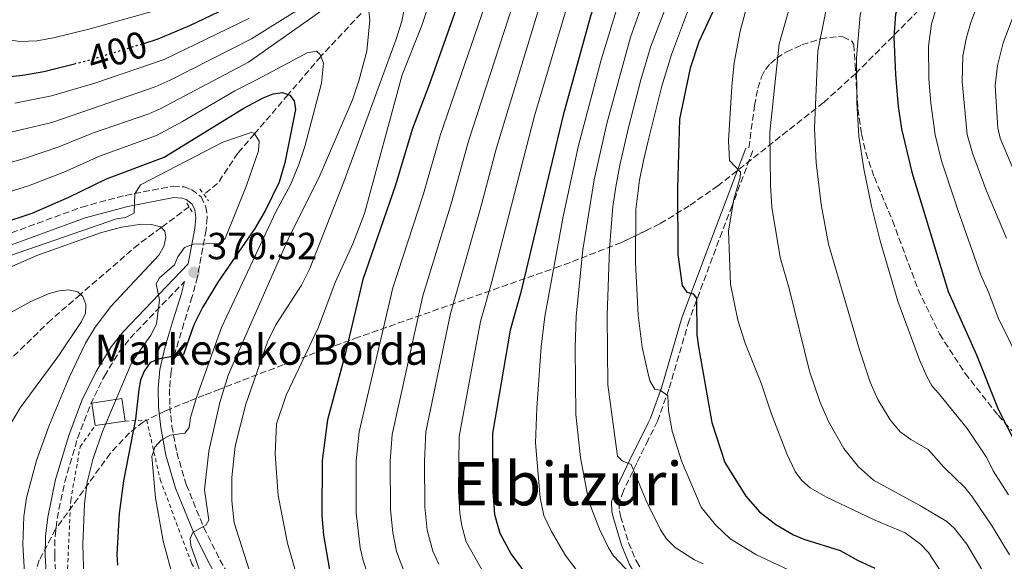
# Model space of a CAD drawing. Units: metres. Extents: x 599949 to 603373, y 4775433 to 4777797.
# Drawn here: x 600907 to 601169, y 4776869 to 4777012 of the extents above; entities that cross this region are included whole.
import ezdxf
from ezdxf.enums import TextEntityAlignment as Align

# ---------------------------------------------------------------- set-up
doc = ezdxf.new("R2010")
doc.units = ezdxf.units.M
doc.header["$MEASUREMENT"] = 0
for name, pattern in [('DGN Style 2', [1.7399219301090239, 1.043953158065414, -0.6959687720436097]), ('DGN Style 3', [2.435890702152634, 1.739921930109024, -0.6959687720436097]), ('DGN Style 5', [1.217945351076317, 0.5219765790327072, -0.6959687720436097])]:
    doc.linetypes.add(name, pattern=pattern)
for name, color, linetype, lineweight in [('Barranco lineal', 142, 'DGN Style 3', 13), ('Borda', 1, 'Continuous', 13), ('Camino', 7, 'DGN Style 3', 0), ('Cota de curva de nivel directora', 7, 'Continuous', 0), ('Cota de punto acotado terreno', 7, 'Continuous', 0), ('Curva de nivel directora', 30, 'Continuous', 30), ('Curva de nivel directora no vista', 30, 'DGN Style 5', 30), ('Curva de nivel intermedia', 30, 'Continuous', 0), ('Margen derecho', 7, 'Continuous', 0), ('Pontón-alcantarilla (pasos de agua)', 1, 'DGN Style 2', 0), ('Punto acotado terreno (símbolo)', 7, 'Continuous', 0), ('Senda', 7, 'DGN Style 3', 0), ('Tela metálica o alambrada', 7, 'DGN Style 2', 0), ('Texto de Borda', 7, 'Continuous', 0), ('Texto de Área (paraje) menor', 7, 'Continuous', 0), ('Zona arbolada', 92, 'DGN Style 3', 0)]:
    doc.layers.add(name, color=color, linetype=linetype, lineweight=lineweight)
doc.styles.add('Style-Arial', font='arial.ttf')

# ---------------------------------------------------------------- blocks, each defined once
blk = doc.blocks.new('5PATER')
at = {"layer": 'Punto acotado terreno (símbolo)', "linetype": 'Continuous', "lineweight": 0}
h = blk.add_hatch(color=51, dxfattribs=at)
edge = h.paths.add_edge_path()
edge.add_ellipse((0, 0), major_axis=(-0.1095731443231308, -0.1110710700762829), ratio=0.9994222409660317, start_angle=0, end_angle=360)

msp = doc.modelspace()

# ---------------------------------------------------------------- linework, layer by layer
at = {"layer": 'Barranco lineal', "color": 142, "linetype": 'DGN Style 3', "lineweight": 13}
for points in [[(600999.3700000001, 4777015.850000001, 385), (600987.3200000003, 4777002.980000001, 380.1600000000035), (600987.0300000003, 4777002.640000001, 380), (600978.3700000001, 4776992.560000001, 375), (600969.3899999997, 4776982.100000001, 370), (600965, 4776977, 368.2299999999959), (600959.6100000005, 4776968.930000001, 365.6699999999983), (600955.9600000001, 4776965.980000001, 364.429999999993)], [(600952.0300000003, 4776962.74, 363.0899999999965), (600944.6299999999, 4776957.230000001, 365), (600938.5999999996, 4776952.75, 365.0800000000018), (600923.1799999997, 4776939.449999999, 360), (600915.3899999997, 4776932.74, 358.9199999999983), (600899.7599999999, 4776917.5, 356.6600000000035), (600892.9299999997, 4776910.119999999, 355.6199999999953), (600889.1299999999, 4776905.59, 355), (600888.0999999996, 4776904.369999999, 354.8300000000018), (600882.1699999999, 4776896.32, 353.75), (600877.2400000002, 4776888.34, 352.7200000000012), (600872.4500000002, 4776879.49, 351.5800000000018), (600867.9800000006, 4776870.609999999, 350.4499999999971), (600866.2300000006, 4776867.130000001, 350), (600864.8799999999, 4776864.430000001, 348.7400000000052), (600861.4800000006, 4776857.75, 345), (600855.6900000004, 4776846.359999999, 347.3600000000006)]]:
    msp.add_polyline3d(points, dxfattribs=at)
at = {"layer": 'Borda', "color": 23, "linetype": 'Continuous', "lineweight": 0, "extrusion": (-0.07343031997642128, -0.01124942612695772, 0.9972369019044446), "elevation": -97493.08052376137, "flags": 128}
msp.add_lwpolyline([(-4630816.302558569, 1313760.419085092), (-4630822.311859693, 1313760.419085092), (-4630822.323791198, 1313768.486008737), (-4630816.312975755, 1313768.495866102)], dxfattribs=at)
at = {"layer": 'Borda', "color": 1, "linetype": 'Continuous', "lineweight": 13, "extrusion": (-0.07343031997642128, -0.01124942612695772, 0.9972369019044446), "elevation": -97493.08056047653, "flags": 128}
msp.add_lwpolyline([(-4630816.312975755, 1313768.495866102), (-4630816.302558569, 1313760.419085092), (-4630822.311859693, 1313760.419085092), (-4630822.323791198, 1313768.486008737), (-4630816.312975755, 1313768.495866102)], close=True, dxfattribs=at)
at = {"layer": 'Borda', "color": 23, "linetype": 'Continuous', "lineweight": 0, "extrusion": (-0.07341564814410508, -0.01134437779111172, 0.997236906507232), "elevation": -97937.83904445317, "flags": 128}
msp.add_lwpolyline([(-4629108.616022701, 1319740.083041407), (-4629108.616022701, 1319732.006253679)], dxfattribs=at)
at = {"layer": 'Camino', "color": 7, "linetype": 'DGN Style 3', "lineweight": 0}
for points in [[(601101.7500000006, 4776977.640000002, 455.1300000000046), (601096.2699999999, 4776963.040000001, 454.1199999999955), (601093.6000000011, 4776956.100000001, 453.2500000000001), (601084.8399999993, 4776932.560000001, 448.5099999999948), (601079.4699999981, 4776914.300000001, 445.6100000000005), (601076.4299999983, 4776905.77, 443.509999999995), (601073.9859535794, 4776900.833203337, 442.0887338755431)], [(600900.2600000004, 4776954.130000002, 373.6300000000048), (600923.5300000008, 4776962.65, 370.7200000000011), (600935.0700000009, 4776965.760000002, 370.020000000004), (600947.7800000003, 4776968.210000001, 369.7899999999935), (600950.6799999992, 4776967.99, 369.7899999999935), (600952.6700000007, 4776967.34, 369.7899999999935), (600955.2100000001, 4776965.380000002, 369.7899999999935), (600956.5100000009, 4776962.740000002, 369.7899999999935), (600956.8399999995, 4776959.840000001, 369.9199999999984), (600956.5699999989, 4776956.580000003, 370.1900000000023), (600954.2399999977, 4776944.160000001, 370.550000000003), (600952.8599999985, 4776938.860000002, 371.1600000000036), (600950.6499999979, 4776931.790000001, 372.4600000000065), (600948.5500000013, 4776924.810000001, 374.1100000000006), (600947.2500000005, 4776919.010000001, 375.6199999999953), (600946.829999998, 4776914.359999999, 376.949999999997), (600946.9100000006, 4776909.67, 378.2700000000042), (600947.4600000005, 4776904.490000002, 379.5800000000019), (600948.7500000002, 4776897.45, 381.2500000000001), (600951.2800000005, 4776888.930000001, 383.0099999999949), (600955.8999999984, 4776877.560000001, 384.800000000003), (600960.2300000001, 4776868.949999999, 386.2299999999959), (600966.3000000009, 4776858.390000002, 388.6600000000035)], [(600916.519999999, 4776866.060000001, 367.5800000000018), (600916.3400000001, 4776870.150000001, 367.4299999999932), (600916.4200000007, 4776875.070000002, 367.270000000004), (600916.9600000015, 4776879.920000002, 367.1100000000005), (600918.9899999988, 4776889.630000001, 366.7799999999988), (600922.420000002, 4776901.210000002, 366.0299999999989), (600925.8500000008, 4776910.250000001, 365.8200000000071), (600929.5299999999, 4776917.75, 365.9400000000023), (600933.4100000003, 4776924.08, 366.0800000000017), (600936.3999999987, 4776927.859999999, 366.5399999999937), (600950.8099999989, 4776942.880000002, 370.0700000000069)], [(601073.9859535794, 4776900.833203337, 442.0887338755431), (601070.9099999996, 4776894.62, 440.3000000000029), (601067.379999998, 4776887.270000001, 437.4900000000054), (601066.2499999992, 4776884.11, 437.0899999999966), (601066.3099999975, 4776881.960000004, 436.570000000007), (601066.6400000004, 4776880.529999999, 436.2899999999936), (601068.739999997, 4776873.480000002, 435.3500000000058), (601070.8200000002, 4776868.570000002, 434.679999999993), (601073.2399999986, 4776864.57, 434.0899999999965), (601073.9859535794, 4776863.64966766, 433.9422624400899)]]:
    msp.add_polyline3d(points, dxfattribs=at)
at = {"layer": 'Curva de nivel directora', "color": 30, "linetype": 'Continuous', "lineweight": 30, "flags": 128}
for points, elevation in [([(600879.4399999996, 4777148.99), (600879.3999999993, 4777135.600000001), (600880.0799999988, 4777125.600000001), (600880.6100000007, 4777046.25), (600885.0099999995, 4777015.390000002), (600885.9799999996, 4777009.720000001), (600886.7100000005, 4777007.330000001), (600888.2100000003, 4777004.220000003), (600890.1199999992, 4777001.859999999), (600892.0999999996, 4777000.34), (600894.3700000005, 4776999.11), (600897.3799999991, 4776997.960000002), (600900.22, 4776997.34), (600902.8999999999, 4776997.199999999), (600907.9, 4776997.66), (600913.4500000001, 4776998.660000001), (600921.5599999992, 4777000.710000001)], 400), ([(601172.2199999992, 4777078.62), (601168.2499999995, 4777072.17), (601163.6499999994, 4777063.500000002), (601156.3099999991, 4777052.490000002), (601151.28, 4777043.980000001), (601147.3599999995, 4777035.810000002), (601141.480000001, 4777020.130000004), (601139.6700000004, 4777013.890000002), (601139.19, 4777007.91), (601139.6900000006, 4776997.750000002), (601140.379999999, 4776989.36), (601141.2300000006, 4776983.41), (601144.0200000001, 4776971.930000001), (601153.6799999983, 4776940.210000001), (601161.1399999994, 4776923.36), (601166.9399999997, 4776909.01), (601171.8100000002, 4776899.360000002)], 475), ([(601073.9859535794, 4777049.496883581), (601060.4800000002, 4777018.869999999), (601058.6699999997, 4777013.390000001), (601051.3899999998, 4776987.09), (601040.0199999993, 4776939.65), (601037.3199999993, 4776929.930000001), (601032.5999999986, 4776902.470000003), (601032.6700000003, 4776887.100000001), (601033.1199999994, 4776880.95), (601034.5599999989, 4776876.050000003), (601037.61, 4776870.42), (601043.0300000003, 4776863.03), (601050.089999999, 4776855.949999999), (601056.2699999991, 4776851.100000001), (601058.5999999982, 4776849.840000001), (601073.9859535794, 4776839.208791597)], 425), ([(601031.0400000006, 4777038.060000001), (601015.8899999984, 4776995.370000001), (601011.3699999988, 4776983.529999999), (601006.7599999999, 4776968.2), (600998.17, 4776943.45), (600993.4099999992, 4776923.190000001), (600988.789999999, 4776906.150000001), (600987.3699999996, 4776895.34), (600987.2800000003, 4776880.690000001), (600987.6899999994, 4776875.520000001), (600989.339999999, 4776866.289999999)], 400), ([(601096.4699999989, 4777026.04), (601087.3899999995, 4777006.58), (601085.1199999986, 4776999.53), (601082.3200000002, 4776986.039999999), (601081.7199999989, 4776967.619999999), (601081.8599999998, 4776950.050000001), (601082.9500000007, 4776941.830000003), (601084.229999999, 4776940.039999999), (601085.9199999989, 4776939.570000002), (601086.7699999983, 4776938.420000001), (601086.9200000003, 4776928.710000001), (601087.3000000002, 4776925.550000001), (601090.8299999996, 4776905.410000003), (601094.3099999997, 4776894.820000002), (601099.8899999987, 4776885.880000001), (601103.4999999985, 4776881.680000001), (601107.8399999993, 4776878.320000002), (601112.6000000002, 4776875.600000001), (601115.3000000003, 4776874.45), (601124.9699999996, 4776871.439999999), (601129.5199999983, 4776868.870000001), (601134.1699999997, 4776866.730000001)], 450), ([(600939.9699999982, 4777006.140000002), (600943.8199999994, 4777007.32), (600952.2300000006, 4777010.890000002), (600967.2499999986, 4777018.140000001)], 400), ([(600892.2499999994, 4776955.110000002), (600910.3299999997, 4776961.020000001), (600920.0700000006, 4776965.24), (600930.129999999, 4776970.12), (600945.449999999, 4776975.949999999), (600966.5699999991, 4776988.910000001), (600971.7300000001, 4776991.640000001), (600974.3499999997, 4776992.7), (600976.8699999988, 4776993.130000001), (600978.7599999999, 4776992.410000003), (600979.9299999988, 4776990.84), (600980.2500000007, 4776988.529999999), (600977.479999999, 4776974.440000001), (600975.9300000002, 4776969.290000001), (600972.2899999989, 4776961.810000002), (600969.4799999993, 4776956.960000002), (600959.8799999993, 4776942.949999999), (600955.5999999989, 4776936), (600953.3100000002, 4776931.410000001), (600950.5199999983, 4776923.470000002), (600944.3, 4776922.37), (600941.7000000004, 4776921.330000001), (600940.0599999998, 4776919.02), (600939.1599999992, 4776916.67), (600938.6799999987, 4776914.230000001), (600937.78, 4776906.29), (600934.5999999993, 4776889.890000001), (600933.4900000007, 4776881.27), (600932.8, 4776870.370000001), (600933.0100000001, 4776867.539999999)], 375)]:
    msp.add_lwpolyline(points, dxfattribs=dict(at, elevation=elevation))
at = {"layer": 'Curva de nivel directora no vista', "color": 30, "linetype": 'DGN Style 5', "lineweight": 30, "elevation": 400, "flags": 128}
msp.add_lwpolyline([(600921.5599999992, 4777000.710000001), (600925.5699999991, 4777001.720000001), (600939.9699999982, 4777006.140000002)], dxfattribs=at)
at = {"layer": 'Curva de nivel intermedia', "color": 30, "linetype": 'Continuous', "lineweight": 0, "flags": 128}
for points, elevation in [([(601073.9859535794, 4777103.888227134), (601078.5200000004, 4777103.119999998), (601089.1900000012, 4777099.899999999), (601095.290000001, 4777097.609999998), (601103.3200000019, 4777095.59), (601109.0199999994, 4777094.62), (601131.8699999996, 4777093.560000001), (601134.3000000016, 4777092.470000001), (601135.3099999996, 4777091.05), (601135.3200000008, 4777089.519999999), (601133.2900000013, 4777085.149999999), (601131.4500000017, 4777082.59), (601121.4699999995, 4777072.939999999), (601112.9000000019, 4777066.73), (601105.5999999996, 4777058.249999999), (601103.36, 4777053.390000001), (601096.1400000004, 4777040.59), (601086.8300000008, 4777020.970000001), (601080.1299999997, 4777003.140000001), (601077.5700000004, 4776994.81), (601073.9859535794, 4776980.267750048)], 445), ([(601073.9859535794, 4777097.116042037), (601077.0099999994, 4777096.71), (601087.1500000004, 4777094.419999998), (601092.9000000015, 4777092.789999999), (601100.2799999999, 4777090.730000001), (601105.5300000003, 4777089.779999998), (601119.0399999997, 4777088.849999999), (601121.6799999995, 4777088.33), (601123.7400000005, 4777087.020000001), (601123.9600000016, 4777085.86), (601123.3300000012, 4777083.699999998), (601121.8600000006, 4777081.600000001), (601114.5899999995, 4777074.019999998), (601105.3700000016, 4777065.779999999), (601101.2800000012, 4777061.05), (601091.7500000005, 4777045.2), (601081.7600000014, 4777023.880000001), (601074.6, 4777005.099999999), (601073.9859535794, 4777003.046856367)], 440.0000000000005), ([(601171.3099999995, 4777085.92), (601168.3700000002, 4777082.659999999), (601158.6900000018, 4777067.949999999), (601150.8600000021, 4777057.449999998), (601144.5200000008, 4777047.88), (601139.3500000008, 4777037.699999998), (601132.9800000006, 4777023.199999999), (601131.1499999999, 4777017.67), (601130.3000000005, 4777013.61), (601129.3000000014, 4777002.289999999), (601129.3600000017, 4776990.390000001), (601129.9600000008, 4776981.499999999), (601131.2300000006, 4776972.8), (601133.26, 4776962.880000001), (601135.6000000002, 4776953.649999999), (601140.2500000016, 4776937.619999998), (601146.0499999997, 4776922.090000001), (601148.0600000013, 4776917.470000001), (601149.4100000013, 4776915.079999999), (601151.0400000009, 4776913.179999999), (601158.6800000007, 4776903.829999999), (601163.900000002, 4776896.06), (601165.6400000011, 4776892.600000001), (601169.6300000009, 4776886.220000001)], 470), ([(601073.9859535794, 4777062.492322033), (601072.6799999998, 4777060.259999998), (601062.0100000014, 4777039.810000001), (601053.4400000017, 4777019.41), (601043.7900000003, 4776986.869999998), (601032.3600000016, 4776942.560000001), (601029.3900000011, 4776932.210000002), (601023.7699999996, 4776901.730000001), (601023.5999999997, 4776887.249999999), (601023.9000000015, 4776881.33), (601024.4600000003, 4776877.949999998), (601025.6500000017, 4776873.699999999), (601029.9000000008, 4776866.189999999), (601035.8399999996, 4776858.96), (601038.5800000001, 4776856.210000001), (601043.4600000016, 4776850.689999999), (601047.1000000006, 4776847.21), (601064.8600000012, 4776833.539999999), (601072.7500000015, 4776826.3), (601073.9859535794, 4776824.694865485)], 420), ([(601172.5700000002, 4777059.480000001), (601160.2200000007, 4777038.779999998), (601155.7000000011, 4777029.23), (601151.0000000006, 4777017.07), (601149.2100000002, 4777011.350000001), (601148.3899999999, 4777005.369999999), (601148.5199999996, 4776996.819999999), (601149.0000000001, 4776990.25), (601150.1600000003, 4776981.869999998), (601151.8400000011, 4776974.949999998), (601156.2000000018, 4776961.949999998), (601162.2500000002, 4776944.84), (601164.4299999997, 4776939.9), (601166.8900000005, 4776933.210000001), (601172.8000000003, 4776921.369999998)], 480.0000000000002), ([(601174.7100000014, 4777042.779999999), (601167.5900000001, 4777030.640000001), (601162.9400000009, 4777020.420000001), (601159.6500000008, 4777011.67), (601158.4900000007, 4777007.67), (601157.5800000011, 4777002.83), (601157.3399999996, 4776995.930000001), (601158.6800000007, 4776981.96), (601160.0900000011, 4776976.989999998), (601163.720000001, 4776967.099999998), (601169.11, 4776954.369999999)], 485), ([(601073.9859535794, 4777034.591076968), (601066.1900000012, 4777017.060000001), (601061.4800000016, 4777001.8), (601055.4100000008, 4776978.609999999), (601051.4099999999, 4776960.140000001), (601046.5599999995, 4776933.579999999), (601045.5500000014, 4776925.49), (601044.3700000013, 4776909.220000001), (601044.0700000017, 4776900.009999999), (601045.280000001, 4776885.429999999), (601046.2800000003, 4776880.680000001), (601048.2500000015, 4776876.509999999), (601052.0100000012, 4776870.050000001), (601055.8600000001, 4776864.92), (601062.1000000008, 4776858.84), (601070.3799999999, 4776852.76), (601072.6599999998, 4776851.66), (601073.9859535794, 4776850.74238908)], 430.0000000000005), ([(601034.2500000005, 4777026.750000001), (601018.8299999998, 4776981.929999999), (601014.2900000003, 4776966.140000001), (601006.1400000007, 4776941.239999999), (600997.170000001, 4776902.939999999), (600996.4199999999, 4776895.269999999), (600996.390000001, 4776881.470000001), (600997.4800000016, 4776872.159999999), (600998.2300000006, 4776868.739999999), (601000.030000002, 4776863.529999998)], 405.0000000000002), ([(601114.1100000012, 4777024.720000001), (601108.7900000014, 4777006.029999998), (601106.240000001, 4776982.53), (601106.410000001, 4776968.550000001), (601106.7999999999, 4776962.640000002), (601109.0199999994, 4776949.279999999), (601111.390000001, 4776940.980000001), (601116.8499999993, 4776919.070000002), (601119.5800000007, 4776910.970000001), (601121.9000000008, 4776905.680000001), (601125.9400000019, 4776898.5), (601129.8200000002, 4776893.63), (601133.820000001, 4776890.119999998), (601146.2799999999, 4776883.319999999), (601153.3200000008, 4776879.09), (601155.3300000001, 4776877.3), (601158.5900000012, 4776873.109999998), (601162.8100000012, 4776865.930000001), (601167.1000000006, 4776855.810000001), (601171.3800000009, 4776847.849999999)], 460), ([(601017.6299999995, 4777022.430000001), (601013.85, 4777010.850000001), (601008.6599999998, 4776997.800000001), (600998.6399999994, 4776960.909999999), (600995.5199999993, 4776952.88), (600990.85, 4776942.569999999), (600986.3900000007, 4776930.779999998), (600977.7699999996, 4776912.709999999), (600975.2700000006, 4776905.099999999), (600974.8900000007, 4776897.01), (600975.6999999998, 4776886.029999998), (600978.1500000019, 4776873.390000001), (600982.0000000009, 4776859.960000002)], 395.0000000000002), ([(601039.1800000012, 4777020), (601026.2400000017, 4776980.179999999), (601021.8200000006, 4776964.09), (601014.1100000015, 4776939.039999997), (601005.9599999997, 4776902.199999999), (601005.4700000002, 4776895.190000001), (601005.5100000005, 4776882.26), (601006.1299999995, 4776876.220000001), (601007.1300000009, 4776871.189999999), (601009.3500000006, 4776865.33)], 410), ([(601073.9859535794, 4777020.275963242), (601071.900000002, 4777015.239999999), (601069.2900000013, 4777007.800000001), (601062.9800000014, 4776984.880000001), (601059.5800000017, 4776969.900000001), (601056.6500000014, 4776951.310000001), (601054.8200000008, 4776933.699999998), (601054.5400000013, 4776925.289999999), (601054.7200000002, 4776907.510000001), (601055.9500000017, 4776896.09), (601058.0400000017, 4776885.21), (601058.8999999999, 4776882.600000001), (601061.000000001, 4776877.069999999), (601063.3900000005, 4776872.119999998), (601064.7699999996, 4776870.029999998), (601070.9299999997, 4776863.449999998), (601073.9859535794, 4776861.338504515)], 435), ([(601122.2500000016, 4777020), (601119.0500000009, 4777004.16), (601118.120000001, 4776983.63), (601118.5599999991, 4776974.4), (601119.9299999994, 4776963.33), (601121.9000000008, 4776952.84), (601130.0800000015, 4776924.690000001), (601132.9699999995, 4776916.149999999), (601134.980000001, 4776911.569999999), (601138.24, 4776906.16), (601140.8799999997, 4776902.98), (601143.7300000017, 4776900.880000001), (601148.3099999995, 4776898.259999999), (601152.4800000002, 4776893.579999999), (601158.150000001, 4776888.109999999), (601160.1, 4776885.57), (601165.3100000002, 4776877.87), (601169.9400000015, 4776870.300000002)], 465.0000000000002), ([(601009.5400000005, 4777016.970000001), (601008.500000001, 4777012.07), (601007.0199999993, 4777007.289999999), (600993.1200000008, 4776969.38), (600984.1399999999, 4776946.359999998), (600981.8900000014, 4776941.91), (600975.0400000004, 4776931.369999999), (600972.8700000001, 4776926.890000001), (600967.0899999999, 4776910.249999999), (600964.3000000004, 4776899.109999998), (600963.3500000006, 4776890.840000001), (600963.4100000008, 4776884.630000001), (600963.9800000008, 4776878.730000001), (600971.4800000021, 4776855.509999999)], 390.0000000000002), ([(601045.7600000015, 4777018.039999999), (601033.6500000014, 4776978.429999998), (601029.3399999997, 4776962.029999998), (601021.4400000006, 4776934.410000001), (601014.9400000006, 4776902.949999998), (601014.5300000017, 4776895.119999998), (601014.620000001, 4776883.04), (601015.3000000005, 4776876.810000001), (601016.7800000003, 4776871.260000001), (601018.3200000003, 4776867.779999998)], 415.0000000000002), ([(601100.670000001, 4777018.039999999), (601098.3600000021, 4777009.399999999), (601096.8100000009, 4777001.010000001), (601096.1600000004, 4776994.720000001), (601095.3300000011, 4776980.21), (601095.5900000005, 4776975.04), (601098.4800000006, 4776971.890000001), (601098.38, 4776970.470000001), (601096.7200000016, 4776964.710000001), (601095.3400000001, 4776956.310000001), (601095.7900000017, 4776942.16), (601097.8200000012, 4776932.59), (601099.7000000009, 4776926.529999999), (601103.9700000002, 4776915.890000001), (601106.63, 4776907.929999999), (601110.8099999998, 4776897.09), (601112.9900000015, 4776892.380000001), (601114.6800000012, 4776890.109999999), (601117.0300000003, 4776888.100000001), (601121.3600000021, 4776885.579999999), (601133.7899999997, 4776879.630000001), (601142.2000000007, 4776876.079999999), (601146.3200000002, 4776873.06), (601148.41, 4776870.9), (601151.5300000003, 4776866.15)], 455.0000000000002), ([(601172.0200000004, 4777016.25), (601168.2800000008, 4777006.279999998), (601166.7699999998, 4777000.289999999), (601166.1700000007, 4776994.949999998), (601166.2600000001, 4776992.039999999), (601166.8100000002, 4776983.660000001), (601167.4900000017, 4776980.99), (601171.8300000002, 4776970.699999999)], 490.0000000000002), ([(600895.4400000012, 4776972), (600908.3499999995, 4776975.580000001), (600917.4199999997, 4776978.609999999), (600926.3700000016, 4776982.269999999), (600941.3200000006, 4776987.430000001), (600944.5100000001, 4776988.8), (600967.8099999996, 4777001.180000001), (600987.8700000005, 4777015.3)], 385), ([(600902.7200000011, 4777007.249999999), (600907.1400000001, 4777006.640000001), (600911.5900000003, 4777006.8), (600916.0300000017, 4777007.600000001), (600925.7300000001, 4777010.039999999), (600942.4800000006, 4777014.67)], 405.0000000000002), ([(600916.100000001, 4776985.289999999), (600942.9800000013, 4776994.57), (600947.0300000014, 4776996.34), (600968.620000001, 4777007.32), (600981.0799999998, 4777015.15)], 390.0000000000002), ([(600999.7800000017, 4777014.779999999), (601000.0000000007, 4777012.289999999), (600999.2000000007, 4777004.059999999), (600997.1399999997, 4776996.17), (600995.4000000008, 4776991.109999998), (600986.5600000005, 4776970.63), (600978.7400000019, 4776954.91), (600962.4200000007, 4776917.96), (600960.1500000019, 4776910.73), (600957.2999999998, 4776897.820000002), (600956.150000001, 4776887.499999999), (600957.2500000006, 4776879.499999999), (600956.5199999998, 4776878.23), (600953.0000000015, 4776876.17), (600952.3300000011, 4776874.640000001), (600952.4500000017, 4776872.749999999), (600956.0100000001, 4776862.720000001)], 385), ([(600905.7699999999, 4776990.220000001), (600915.4999999997, 4776992.189999998), (600926.9500000007, 4776995.57), (600945.4199999998, 4777001.830000001), (600967.9400000015, 4777012.73)], 395.0000000000002), ([(600893.8400000008, 4776963.550000001), (600909.3399999995, 4776968.300000001), (600918.7400000007, 4776971.92), (600928.2500000015, 4776976.189999999), (600943.3800000013, 4776981.689999999), (600950.2400000012, 4776985.359999999), (600964.1600000019, 4776993.520000001), (600970.2700000006, 4776996.67), (600983.3700000009, 4777003.659999999), (600985.860000001, 4777004.029999998), (600986.8400000001, 4777003.149999999), (600987.6900000017, 4777000.850000001), (600987.2300000011, 4776995.539999999), (600982.7499999995, 4776978.759999999), (600981.2000000007, 4776973.980000001), (600978.9299999997, 4776968.59), (600975.1900000002, 4776961.579999999), (600960.6100000001, 4776930.649999999), (600954.07, 4776912.350000001), (600952.4200000004, 4776906.769999999), (600952.0100000014, 4776904.140000001), (600950.8600000002, 4776902.56), (600946.9800000022, 4776902.019999999), (600944.5700000004, 4776900.749999999), (600942.9200000009, 4776898.869999999), (600942.1699999999, 4776896.429999999), (600943.1399999999, 4776885.439999998), (600945.1200000005, 4776873.859999999), (600953.3400000012, 4776843.640000001)], 380.0000000000002), ([(601073.9859535794, 4777003.046856367), (601072.0100000015, 4776996.439999999), (601068.7800000017, 4776983.779999999), (601066.4000000012, 4776973.800000002), (601065.3500000007, 4776967.99), (601064.5800000018, 4776962.810000001), (601063.6500000019, 4776951.66), (601063.0700000008, 4776933.82), (601063.2699999998, 4776915.409999999), (601065.8300000012, 4776896.439999999), (601067.0600000008, 4776895.269999999), (601069.4299999999, 4776894.229999999), (601073.3700000006, 4776884.850000001), (601073.9859535794, 4776883.59446291)], 440.0000000000006), ([(600897.0300000004, 4776980.76), (600915.2100000014, 4776985.050000001), (600916.100000001, 4776985.289999999)], 390.0000000000002), ([(600904.5600000008, 4776949.809999999), (600932.7199999995, 4776959.519999999), (600935.1400000004, 4776959.9), (600937.4400000002, 4776961.01), (600937.6200000013, 4776966.159999999), (600939.0800000008, 4776968.58), (600960.9499999998, 4776979.91), (600968.4900000015, 4776982.449999999), (600969.2699999993, 4776982.279999999), (600970.6399999993, 4776980.17), (600970.4200000003, 4776977.59), (600967.2400000019, 4776968.41), (600961.6500000017, 4776954.310000001), (600960.0600000003, 4776952.930000001), (600953.1300000012, 4776952.789999999), (600950.790000001, 4776951.939999999), (600949.0800000011, 4776949.429999999), (600948.110000001, 4776947.300000001), (600944.1900000004, 4776943.820000002), (600943.3000000009, 4776942.24), (600944.1600000014, 4776938.039999999), (600943.3600000013, 4776931.529999999), (600941.9000000017, 4776928.579999999), (600936.7800000008, 4776921.409999999), (600928.9900000013, 4776902.990000002), (600926.47, 4776895.560000001), (600924.9600000012, 4776889.529999998), (600924.2500000005, 4776883.849999999), (600923.780000001, 4776873.029999998), (600924.0300000013, 4776864.310000001)], 370.0000000000002), ([(601073.9859535794, 4776980.267750048), (601072.7000000001, 4776975.050000001), (601071.6699999997, 4776969.77), (601070.7199999996, 4776962.009999999), (601070.6200000013, 4776947.869999999), (601071.3299999998, 4776933.930000001), (601072.3300000011, 4776925.470000001), (601073.9859535794, 4776918.328700191)], 445), ([(600903.7200000003, 4776946.3), (600911.5999999993, 4776949.76), (600928.4800000016, 4776955.819999999), (600934.0400000005, 4776957.319999999), (600939.3899999993, 4776958.079999999), (600942.0200000001, 4776957.99), (600944.4500000019, 4776957.42), (600945.6000000008, 4776956.220000001), (600945.82, 4776954.65), (600945.2800000012, 4776952.21), (600943.9600000002, 4776949.84), (600931.2100000008, 4776936.25), (600927.0399999999, 4776930.759999999), (600924.4800000007, 4776926.46), (600920.1700000013, 4776917.42), (600914.8800000006, 4776904.63), (600911.5400000013, 4776895.34), (600908.820000001, 4776885.409999999), (600908.1300000002, 4776880.449999999), (600907.8399999997, 4776872.98), (600908.3400000005, 4776865.489999999)], 365.0000000000002), ([(600904.7199999995, 4776934.67), (600909.9600000009, 4776937.529999999), (600914.8899999994, 4776939.659999999), (600917.5100000014, 4776940.41), (600920.0000000013, 4776940.630000002), (600922.4700000011, 4776940.109999998), (600923.8200000012, 4776938.859999998), (600924.5700000002, 4776936.76), (600924.4699999995, 4776934.449999999), (600923.4300000002, 4776932.24), (600917.1300000014, 4776922.899999999), (600907.1900000015, 4776909.320000002), (600904.0600000002, 4776904.130000001)], 360), ([(601073.9859535794, 4776918.328700191), (601074.4099999999, 4776916.5), (601075.7399999998, 4776914.29), (601077.11, 4776913.98), (601079.1600000019, 4776912.52), (601079.4000000011, 4776908.609999998), (601080.3300000009, 4776903.099999998), (601082.8400000011, 4776895.230000001), (601088.0199999999, 4776882.960000002), (601091.8399999999, 4776878.279999998), (601095.7100000011, 4776874.550000001), (601102.7499999999, 4776870.310000001), (601133.5700000006, 4776855.849999999)], 445), ([(601073.9859535794, 4776883.59446291), (601077.2799999998, 4776876.88), (601078.8199999998, 4776874.52), (601081.0999999997, 4776872.230000001), (601086.280000001, 4776868.980000001), (601088.5300000019, 4776867.880000001)], 440.0000000000002)]:
    msp.add_lwpolyline(points, dxfattribs=dict(at, elevation=elevation))
at = {"layer": 'Margen derecho', "color": 7, "linetype": 'Continuous', "lineweight": 0}
for points in [[(601099.8700000008, 4776978.340000001, 455.1300000000046), (601094.3999999991, 4776963.75, 454.1199999999955), (601091.7300000003, 4776956.810000001, 453.2500000000001), (601082.9400000017, 4776933.190000001, 448.5099999999948), (601077.5700000004, 4776914.92, 445.6100000000005), (601074.5799999975, 4776906.560000001, 443.509999999995), (601073.9859535794, 4776905.356675203, 443.160752929568)], [(600914.0300000012, 4776865.790000001, 367.5800000000018), (600913.839999999, 4776870.12, 367.4299999999932), (600913.9200000018, 4776875.220000001, 367.270000000004), (600914.4899999973, 4776880.320000002, 367.1100000000005), (600916.5599999991, 4776890.240000002, 366.7799999999988), (600920.0500000005, 4776902.01, 366.0299999999989), (600923.5500000007, 4776911.25, 365.8200000000071), (600927.3399999995, 4776918.960000001, 365.9400000000023), (600931.3500000016, 4776925.510000001, 366.0800000000017), (600934.5199999989, 4776929.5, 366.5399999999937), (600951.8199999991, 4776947.550000002, 370.7599999999949), (600953.5899999995, 4776956.980000001, 370.1900000000023), (600953.8299999986, 4776959.800000003, 369.9199999999984), (600953.5899999995, 4776961.890000001, 369.7899999999935), (600952.8299999973, 4776963.430000001, 369.7899999999935), (600951.239999998, 4776964.65, 369.7899999999935), (600950.0899999992, 4776965.03, 369.7899999999935), (600947.9600000012, 4776965.189999999, 369.7899999999935), (600935.739999997, 4776962.84, 370.020000000004), (600924.4400000004, 4776959.790000001, 370.7200000000011), (600901.1099999996, 4776951.250000001, 373.6300000000048)], [(600963.7300000006, 4776856.820000002, 388.6600000000035), (600957.5900000003, 4776867.529999999, 386.2299999999959), (600953.1700000014, 4776876.310000001, 384.800000000003), (600948.4400000018, 4776887.939999999, 383.0099999999949), (600945.8299999966, 4776896.75, 381.2500000000001), (600944.4899999978, 4776904.060000001, 379.5800000000019), (600943.9099999989, 4776909.490000002, 378.2700000000042), (600943.8299999983, 4776914.470000001, 376.949999999997), (600944.2799999999, 4776919.480000002, 375.6199999999953), (600945.6400000011, 4776925.58, 374.1100000000006), (600947.7800000003, 4776932.67, 372.4600000000065), (600949.9699999985, 4776939.680000002, 371.1600000000036), (600950.8099999989, 4776942.880000002, 370.0700000000069)], [(601073.9859535794, 4776905.356675203, 443.160752929568), (601069.1200000015, 4776895.500000001, 440.3000000000029), (601065.5399999984, 4776888.050000001, 437.4900000000054), (601064.2399999975, 4776884.430000001, 437.0899999999966), (601064.3099999991, 4776881.700000001, 436.570000000007), (601064.7100000014, 4776880.010000001, 436.2899999999936), (601066.8500000006, 4776872.800000001, 435.3500000000058), (601069.0299999998, 4776867.660000003, 434.679999999993), (601071.6000000002, 4776863.41, 434.0899999999965), (601073.9859535794, 4776860.460902096, 433.6380025825791)]]:
    msp.add_polyline3d(points, dxfattribs=at)
at = {"layer": 'Pontón-alcantarilla (pasos de agua)', "color": 1, "linetype": 'DGN Style 2', "lineweight": 0, "elevation": 369.7899999999936, "flags": 128}
for points in [[(600954.8899999997, 4776967.439999999), (600957.1900000004, 4776964.300000001)], [(600951.4299999997, 4776963.730000001), (600952.9600000001, 4776961.24)]]:
    msp.add_lwpolyline(points, dxfattribs=at)
at = {"layer": 'Senda', "color": 7, "linetype": 'DGN Style 3', "lineweight": 0}
msp.add_polyline3d([(601100.699999998, 4776978.400000001, 455.1300000000046), (601102.2299999989, 4776989.600000001, 457.2400000000054), (601103.0899999995, 4776994.220000002, 458.1199999999953), (601104.1000000021, 4776997.290000001, 458.7200000000012), (601105.1000000011, 4776999.220000003, 459.1300000000048), (601106.4200000021, 4777000.830000003, 459.5200000000041), (601108.0399999982, 4777002.220000002, 459.9199999999984), (601110.7100000015, 4777003.890000002, 460.770000000004), (601114.7899999984, 4777005.720000002, 462.8000000000029), (601119.7899999986, 4777007.369999999, 465.0299999999989), (601124.4899999968, 4777007.95, 466.4900000000052), (601125.6999999983, 4777007.850000001, 466.8500000000059), (601128.0799999988, 4777006.75, 467.600000000006), (601128.5799999973, 4777005.82, 467.8899999999995), (601128.9100000003, 4777000.59, 469.1199999999953), (601129.6700000003, 4776988.740000002, 470.300000000003), (601130.6299999993, 4776982.020000001, 470.6900000000023), (601131.7699999991, 4776977.140000001, 470.9900000000052), (601134.0500000012, 4776970.570000002, 471.3899999999995), (601138.859999999, 4776959.040000003, 472.1199999999955), (601145.6999999988, 4776940.689999999, 473.2599999999948), (601151.3700000016, 4776928.939999999, 474.020000000004), (601158.1599999999, 4776918.449999999, 474.75), (601166.9400000019, 4776907.340000001, 474.3600000000007), (601181.1399999998, 4776891.33, 475.1300000000048)], dxfattribs=at)
at = {"layer": 'Tela metálica o alambrada', "color": 7, "linetype": 'DGN Style 2', "lineweight": 0}
msp.add_polyline3d([(600935.0499999998, 4776905.82, 371.8500000000058), (600940.79, 4776906.050000001, 377.0599999999977), (600944.3499999996, 4776890.27, 380.0599999999977), (600952.6600000003, 4776868.050000001, 383.6699999999983), (600965.5800000001, 4776847.49, 387.8800000000047), (600972.29, 4776838.810000001, 387.8800000000047), (600966.1600000003, 4776833.24, 383.6699999999983), (600937.4199999999, 4776837.41, 371.6499999999942), (600930.0899999999, 4776846.810000001, 371.6499999999942), (600922.6600000003, 4776857.140000001, 370.25), (600919.7400000002, 4776866.560000001, 369.4400000000023), (600920.5800000001, 4776884.720000001, 368.2400000000052), (600923.0800000001, 4776898.99, 367.8399999999965), (600927.0899999999, 4776904.59, 367.8399999999965)], dxfattribs=at)
at = {"layer": 'Zona arbolada', "color": 92, "linetype": 'DGN Style 3', "lineweight": 0}
for points in [[(601147.5099999999, 4777016.609999999, 493.2599999999948), (601129.1100000005, 4776998.16, 482.2799999999989), (601120.5300000003, 4776990.4, 477.4499999999971), (601092.5, 4776968.32, 462.8300000000018), (601084.8899999997, 4776963, 459), (601077.0499999998, 4776958.199999999, 455.179999999993), (601066.8600000005, 4776953.199999999, 450.4199999999983), (601050.4900000002, 4776946.92, 443.3800000000047), (600996.9699999997, 4776928.060000001, 423.0399999999936), (600983.4800000006, 4776923.16, 417.6000000000058), (600977.0499999998, 4776920.76, 414.0299999999988), (600960.2199999997, 4776914.32, 402.7700000000041), (600956.0599999996, 4776912.689999999, 400.4100000000035), (600951.9199999999, 4776911.029999999, 398.5399999999936), (600945.7199999997, 4776908.52, 397.0099999999948), (600939.8899999997, 4776905.609999999, 396.9100000000035), (600936.2000000002, 4776902.689999999, 396.9100000000035), (600931.0700000003, 4776897.210000001, 396.9100000000035), (600916.5899999999, 4776877.08, 396.9100000000035), (600912.25, 4776868.859999999, 396.9100000000035), (600910.2999999998, 4776863.09, 396.9100000000035)], [(601147.5099999999, 4777016.609999999, 493.2599999999948), (601129.1100000005, 4776998.16, 482.2799999999989), (601120.5300000003, 4776990.4, 477.4499999999971), (601092.5, 4776968.32, 462.8300000000018), (601084.8899999997, 4776963, 459), (601077.0499999998, 4776958.199999999, 455.179999999993), (601073.9859999996, 4776956.6965, 453.7486999999965)], [(601073.9859999996, 4776956.6965, 453.7486999999965), (601066.8600000005, 4776953.199999999, 450.4199999999983), (601050.4900000002, 4776946.92, 443.3800000000047), (600996.9699999997, 4776928.060000001, 423.0399999999936), (600983.4800000006, 4776923.16, 417.6000000000058), (600977.0499999998, 4776920.76, 414.0299999999988), (600960.2199999997, 4776914.32, 402.7700000000041), (600956.0599999996, 4776912.689999999, 400.4100000000035), (600951.9199999999, 4776911.029999999, 398.5399999999936), (600945.7199999997, 4776908.52, 397.0099999999948), (600939.8899999997, 4776905.609999999, 396.9100000000035), (600936.2000000002, 4776902.689999999, 396.9100000000035), (600931.0700000003, 4776897.210000001, 396.9100000000035), (600916.5899999999, 4776877.08, 396.9100000000035), (600912.25, 4776868.859999999, 396.9100000000035), (600910.2999999998, 4776863.09, 396.9100000000035)]]:
    msp.add_polyline3d(points, dxfattribs=at)

# ---------------------------------------------------------------- block references
at = {"layer": 'Punto acotado terreno (símbolo)', "color": 7, "linetype": 'Continuous', "lineweight": 0, "xscale": 10, "yscale": 10, "zscale": 10}
msp.add_blockref('5PATER', (600953.3500000002, 4776945.310000001, 370.5200000000045), dxfattribs=at)

# ---------------------------------------------------------------- texts
at = {"layer": 'Cota de curva de nivel directora', "color": 7, "linetype": 'Continuous', "lineweight": 0, "style": 'Style-Arial'}
msp.add_text('400', height=7.000000000000002, rotation=17.06058, dxfattribs=at).set_placement((600932.9544634764, 4777003.985475341, 400), align=Align.MIDDLE_CENTER)
at = {"layer": 'Cota de punto acotado terreno', "color": 7, "linetype": 'Continuous', "lineweight": 0, "style": 'Style-Arial'}
msp.add_text('370.52', height=7.000000000000002, dxfattribs=at).set_placement((600956.850000001, 4776948.810000001, 370.5200000000041))
at = {"layer": 'Texto de Borda', "color": 7, "linetype": 'Continuous', "lineweight": 0, "style": 'Style-Arial'}
msp.add_text('Markesako Borda', height=8, dxfattribs=at).set_placement((600926.9499999988, 4776920.76, 365.7599999999948))
at = {"layer": 'Texto de Área (paraje) menor', "color": 7, "linetype": 'Continuous', "lineweight": 0, "style": 'Style-Arial'}
msp.add_text('Elbitzuri', height=11.5, dxfattribs=at).set_placement((601052.6220937333, 4776889.16001, 424.1999999999971), align=Align.MIDDLE_CENTER)

doc.saveas('drawing.dxf')
